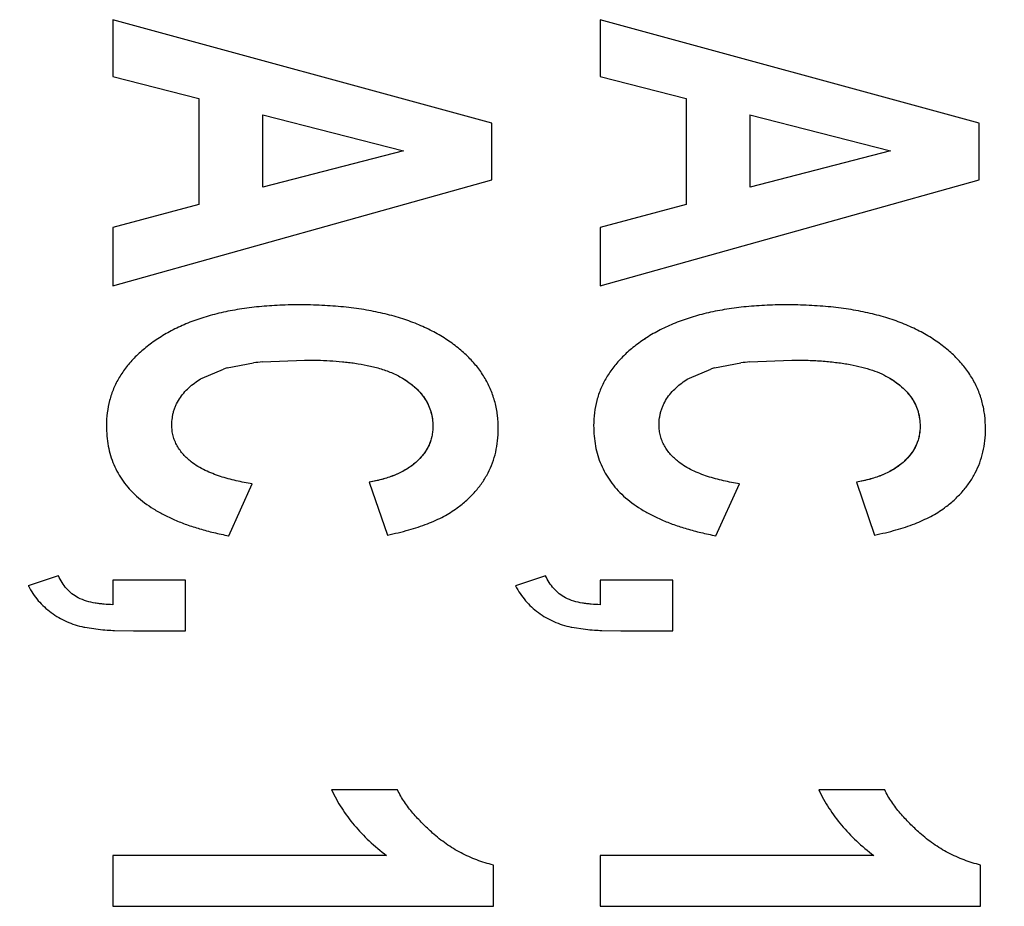
# Model space of a CAD drawing. Units: inches. Extents: x 0 to 10.3, y 0 to 8.2.
# Drawn here: x 4.4 to 4.6, y 4.5 to 4.6 of the extents above; entities that cross this region are included whole.
import ezdxf

# ---------------------------------------------------------------- set-up
doc = ezdxf.new("R2010")
doc.units = ezdxf.units.IN
doc.header["$LTSCALE"] = 0.605
doc.header["$MEASUREMENT"] = 0
doc.layers.get('0').update_dxf_attribs({"linetype": 'CONTINUOUS'})
doc.layers.add('0_COMPONENTS', color=7, linetype='CONTINUOUS')
doc.styles.get("Standard").update_dxf_attribs({"font": 'txt', "width": 0.8})
doc.dimstyles.new('DIMSTYLE_1', dxfattribs={"dimtxt": 0.15625, "dimasz": 0.1875, "dimexe": 0.125, "dimexo": 0.0625, "dimgap": 0.078125, "dimtad": 0, "dimtih": 1, "dimtoh": 1, "dimlfac": 1.3333333333, "dimzin": 4, "dimdsep": 46, "dimtxsty": 'STANDARD', "dimblk": '_FILLED', "dimblk1": '_FILLED', "dimblk2": '_FILLED', "dimcen": 0.09, "dimadec": 0, "dimazin": 0, "dimtfac": 1, "dimtofl": 0, "dimtmove": 0, "dimatfit": 3, "dimldrblk": '_FILLED', "dimfxl": 1, "dimtolj": 1, "dimtzin": 4, "dimarcsym": 0})

# ---------------------------------------------------------------- blocks, each defined once
blk = doc.blocks.new('_FILLED')
at = {"color": 0, "linetype": 'BYBLOCK'}
blk.add_solid([(0, 0), (-1, 0.1666666667), (-1, -0.1666666667)], dxfattribs=at)
blk = doc.blocks.new('*D3')
at = {"color": 2, "linetype": 'CONTINUOUS'}
for p, q in [((3.64920619, 4.683620773), (3.64920619, 5.9737440459)), ((4.9310474805, 4.626245773), (4.9310474805, 5.9737440459)), ((3.64920619, 5.8487440459), (3.8370018353, 5.8487440459)), ((4.9310474805, 5.8487440459), (4.7432518353, 5.8487440459))]:
    blk.add_line(p, q, dxfattribs=at)
at = {"color": 2, "linetype": 'CONTINUOUS', "xscale": 0.1875, "yscale": 0.1875, "zscale": 0.1875, "rotation": 180}
blk.add_blockref('_FILLED', (3.64920619, 5.8487440459), dxfattribs=at)
at = {"color": 2, "linetype": 'CONTINUOUS', "xscale": 0.1875, "yscale": 0.1875, "zscale": 0.1875}
blk.add_blockref('_FILLED', (4.9310474805, 5.8487440459), dxfattribs=at)
at = {"color": 2, "linetype": 'CONTINUOUS', "insert": (4.1651268353, 5.9268690459), "char_height": 0.15625, "width": 0.75, "attachment_point": 2, "line_spacing_factor": 0.9}
blk.add_mtext('1.71\\P[43,4]', dxfattribs=at)

msp = doc.modelspace()

# ---------------------------------------------------------------- linework, layer by layer
at = {"layer": '0_COMPONENTS', "color": 7, "linetype": 'CONTINUOUS'}
for p, q in [((4.4432275283, 4.6084055658), (4.4432275283, 4.6005341444)), ((4.4432275283, 4.6084055658), (4.4432340732, 4.6084055658)), ((4.4957320742, 4.5940916108), (4.4432340732, 4.6084055658)), ((4.5107249581, 4.6084055658), (4.5107249581, 4.6005341444)), ((4.5107249581, 4.6084055658), (4.510731503, 4.6084055658)), ((4.563229504, 4.5940916108), (4.510731503, 4.6084055658)), ((4.4432275283, 4.6005341444), (4.4432340732, 4.6005341444)), ((4.4432275283, 4.6005341444), (4.4551523808, 4.5975008857)), ((4.5107249581, 4.6005341444), (4.510731503, 4.6005341444)), ((4.5107249581, 4.6005341444), (4.5226498106, 4.5975008857)), ((4.4551523808, 4.5975008857), (4.4551523808, 4.5828109146)), ((4.4551523808, 4.5975008857), (4.4551589257, 4.5975008857)), ((4.5226498106, 4.5975008857), (4.5226563555, 4.5975008857)), ((4.5226498106, 4.5975008857), (4.5226498106, 4.5828109146)), ((4.4639975426, 4.5952196857), (4.4834783824, 4.5902561755)), ((4.4640040875, 4.5851923943), (4.4640040875, 4.5952196857)), ((4.5314949724, 4.5952196857), (4.5509758122, 4.5902561755)), ((4.5315015173, 4.5851923943), (4.5315015173, 4.5952196857)), ((4.4957320742, 4.5862452572), (4.4957320742, 4.5940916108)), ((4.563229504, 4.5862452572), (4.563229504, 4.5940916108)), ((4.4834849273, 4.5902561755), (4.4640040875, 4.5851923943)), ((4.4834783824, 4.5902561755), (4.4834849273, 4.5902561755)), ((4.5509823571, 4.5902561755), (4.5315015173, 4.5851923943)), ((4.5509758122, 4.5902561755), (4.5509823571, 4.5902561755)), ((4.4432340732, 4.5715302271), (4.4957320742, 4.5862452572)), ((4.510731503, 4.5715302271), (4.563229504, 4.5862452572)), ((4.4551589257, 4.5828109146), (4.4432340732, 4.5796021817)), ((4.4551523808, 4.5828109146), (4.4551589257, 4.5828109146)), ((4.5226563555, 4.5828109146), (4.510731503, 4.5796021817)), ((4.5226498106, 4.5828109146), (4.5226563555, 4.5828109146)), ((4.4432275283, 4.5796021817), (4.4432275283, 4.5715302271)), ((4.4432275283, 4.5796021817), (4.4432340732, 4.5796021817)), ((4.5107249581, 4.5796021817), (4.510731503, 4.5796021817)), ((4.5107249581, 4.5796021817), (4.5107249581, 4.5715302271)), ((4.4432275283, 4.5715302271), (4.4432340732, 4.5715302271)), ((4.5107249581, 4.5715302271), (4.510731503, 4.5715302271)), ((4.4690175382, 4.5688980523), (4.4690085038, 4.5688980521)), ((4.536514968, 4.5688980523), (4.5365059336, 4.5688980521)), ((4.4590682686, 4.5601491454), (4.462732073, 4.5608539209)), ((4.463944637, 4.5609917275), (4.4698053673, 4.5612522582)), ((4.4697988224, 4.5612522582), (4.4698053673, 4.5612522582)), ((4.5265656984, 4.5601491454), (4.5302295028, 4.5608539209)), ((4.5314420668, 4.5609917275), (4.5373027971, 4.5612522582)), ((4.5372962522, 4.5612522582), (4.5373027971, 4.5612522582)), ((4.4556080866, 4.5587588685), (4.4585546141, 4.5600024408)), ((4.5231055164, 4.5587588685), (4.526052044, 4.5600024408)), ((4.459277119, 4.5368859528), (4.4625358615, 4.5440805275)), ((4.4625293166, 4.5440805275), (4.4625358615, 4.5440805275)), ((4.478751414, 4.544331205), (4.4787579589, 4.544331205)), ((4.478751414, 4.544331205), (4.4812581402, 4.5369862238)), ((4.5267745488, 4.5368859528), (4.5300332913, 4.5440805275)), ((4.5300267464, 4.5440805275), (4.5300332913, 4.5440805275)), ((4.5462488438, 4.544331205), (4.5462553887, 4.544331205)), ((4.5462488438, 4.544331205), (4.54875557, 4.5369862238)), ((4.4592705741, 4.5368859528), (4.459277119, 4.5368859528)), ((4.4812581402, 4.5369862238), (4.4812646851, 4.5369862238)), ((4.5267680039, 4.5368859528), (4.5267745488, 4.5368859528)), ((4.54875557, 4.5369862238), (4.5487621149, 4.5369862238)), ((4.4356715402, 4.5313208079), (4.431517538, 4.5299420556)), ((4.4356715402, 4.5313208079), (4.4356780851, 4.5313208079)), ((4.4432340732, 4.530744241), (4.4432340732, 4.5273349574)), ((4.4532967868, 4.530744241), (4.4432340732, 4.530744241)), ((4.4532967868, 4.5237000728), (4.4532967868, 4.530744241)), ((4.50316897, 4.5313208079), (4.4990149678, 4.5299420556)), ((4.50316897, 4.5313208079), (4.5031755149, 4.5313208079)), ((4.5207942166, 4.530744241), (4.510731503, 4.530744241)), ((4.510731503, 4.530744241), (4.510731503, 4.5273349574)), ((4.5207942166, 4.5237000728), (4.5207942166, 4.530744241)), ((4.431517538, 4.5299420556), (4.4315240829, 4.5299420556)), ((4.4990149678, 4.5299420556), (4.4990215127, 4.5299420556)), ((4.4432275283, 4.5273349574), (4.4432340732, 4.5273349574)), ((4.5107249581, 4.5273349574), (4.510731503, 4.5273349574)), ((4.439340507, 4.524202548), (4.4412055061, 4.5239234428)), ((4.4434656239, 4.5237555901), (4.4460989027, 4.5237000728)), ((4.4460923578, 4.5237000728), (4.4532967868, 4.5237000728)), ((4.5068379369, 4.524202548), (4.5087029359, 4.5239234428)), ((4.5109630537, 4.5237555901), (4.5135963325, 4.5237000728)), ((4.5135963325, 4.5237000728), (4.5207942166, 4.5237000728)), ((4.4826612885, 4.5016651117), (4.4735296453, 4.5016651117)), ((4.5501587183, 4.5016651117), (4.5410270751, 4.5016651117)), ((4.4811572528, 4.4925653531), (4.4432340732, 4.4925653531)), ((4.4432340732, 4.4925653531), (4.4432340732, 4.4855211849)), ((4.5486546826, 4.4925653531), (4.510731503, 4.4925653531)), ((4.510731503, 4.4925653531), (4.510731503, 4.4855211849)), ((4.4959469387, 4.4855211849), (4.4959469387, 4.4912367363)), ((4.5634443685, 4.4855211849), (4.5634443685, 4.4912367363)), ((4.4432275283, 4.4855211849), (4.4959469387, 4.4855211849)), ((4.510731503, 4.4855211849), (4.5634443685, 4.4855211849))]:
    msp.add_line(p, q, dxfattribs=at)
at = {"layer": '0_COMPONENTS', "color": 9, "linetype": 'CONTINUOUS'}
for p, q in [((4.4494495951, 4.5641918718), (4.44945614, 4.5641918718)), ((4.5169470249, 4.5641918718), (4.5169535698, 4.5641918718)), ((4.4833709464, 4.5587203664), (4.4833774913, 4.5587203664)), ((4.5508683763, 4.5587203664), (4.5508749212, 4.5587203664)), ((4.4423322691, 4.5521524997), (4.442338814, 4.5521524997)), ((4.4875607637, 4.5520772877), (4.4875673086, 4.5520772877)), ((4.5098296989, 4.5521524997), (4.5098362438, 4.5521524997)), ((4.5550581935, 4.5520772877), (4.5550647384, 4.5520772877)), ((4.4851972804, 4.5470636502), (4.4852038253, 4.5470636502)), ((4.5526947102, 4.5470636502), (4.5527012551, 4.5470636502)), ((4.4464862659, 4.542400959), (4.4464928108, 4.542400959)), ((4.5139836957, 4.542400959), (4.5139902406, 4.542400959)), ((4.4346781305, 4.5262382469), (4.4346846754, 4.5262382469)), ((4.5021755603, 4.5262382469), (4.5021821052, 4.5262382469)), ((4.4392167669, 4.5242265042), (4.4392233118, 4.5242265042)), ((4.5067141967, 4.5242265042), (4.5067207416, 4.5242265042))]:
    msp.add_line(p, q, dxfattribs=at)
at = {"layer": '0_COMPONENTS', "color": 7, "linetype": 'CONTINUOUS'}
for centre, radius, start, end in [((4.4644432166, 4.5403573477), 0.0205086645, 105.1936254521, 106.68606409), ((4.4681194922, 4.5188534813), 0.0423445535, 95.6581258425, 97.3094468702), ((4.5319406464, 4.5403573477), 0.0205086646, 105.1936254525, 106.6860640896), ((4.535616922, 4.5188534813), 0.0423445535, 95.6581258425, 97.3094468703), ((4.4423380781, 4.5391654761), 0.015260231, 258.2225934842, 258.6717126905), ((4.4446218291, 4.555563956), 0.0318244141, 263.8374733415, 266.0685449636), ((4.4453116154, 4.5649069595), 0.0411927529, 266.0023668323, 267.4315152691), ((4.5098355079, 4.5391654761), 0.015260231, 258.2225934842, 258.6717126909), ((4.5121192589, 4.555563956), 0.0318244141, 263.8374733415, 266.0685449637), ((4.5128090452, 4.5649069595), 0.0411927529, 266.0023668323, 267.4315152691)]:
    msp.add_arc(centre, radius, start, end, dxfattribs=at)
for points, knots in [([(4.4690109933, 4.5688980523), (4.4680040869, 4.5688980523), (4.4660421437, 4.5688533159), (4.4631820043, 4.5686381235), (4.4604850549, 4.5682760025), (4.4579511514, 4.5677661793), (4.455580138, 4.5671078134), (4.4533719051, 4.5662999227), (4.451326831, 4.5653417122), (4.450054327, 4.5645913282), (4.4494495951, 4.5641918718)], [0, 0, 0, 0, 0.1480816011, 0.28847254, 0.4216114884, 0.5480159313, 0.6682937828, 0.7831539306, 0.8934136331, 1, 1, 1, 1]), ([(4.4893578219, 4.5641601647), (4.4887428409, 4.5645619678), (4.4874430843, 4.5653169735), (4.4853470431, 4.5662790297), (4.483069813, 4.5670914749), (4.4806114215, 4.5677546497), (4.4779713741, 4.5682690622), (4.4751491506, 4.5686350452), (4.4721442515, 4.5688528527), (4.47007929, 4.5688980523), (4.4690175382, 4.5688980523)], [0, 0, 0, 0, 0.1041187179, 0.2126246974, 0.326448656, 0.4464018497, 0.5731819692, 0.7073840992, 0.8495137519, 1, 1, 1, 1]), ([(4.5365084231, 4.5688980523), (4.5355015167, 4.5688980523), (4.5335395735, 4.5688533159), (4.5306794341, 4.5686381235), (4.5279824847, 4.5682760025), (4.5254485812, 4.5677661793), (4.5230775678, 4.5671078134), (4.5208693349, 4.5662999227), (4.5188242608, 4.5653417122), (4.5175517569, 4.5645913282), (4.5169470249, 4.5641918718)], [0, 0, 0, 0, 0.1480816011, 0.28847254, 0.4216114884, 0.5480159313, 0.6682937828, 0.7831539306, 0.8934136331, 1, 1, 1, 1]), ([(4.5568552517, 4.5641601647), (4.5562402707, 4.5645619678), (4.5549405141, 4.5653169735), (4.5528444729, 4.5662790297), (4.5505672428, 4.5670914749), (4.5481088513, 4.5677546497), (4.5454688039, 4.5682690622), (4.5426465804, 4.5686350452), (4.5396416813, 4.5688528527), (4.5375767198, 4.5688980523), (4.536514968, 4.5688980523)], [0, 0, 0, 0, 0.1041187179, 0.2126246974, 0.326448656, 0.4464018497, 0.5731819692, 0.7073840992, 0.8495137519, 1, 1, 1, 1]), ([(4.44945614, 4.5641918718), (4.4488810243, 4.5638119785), (4.4477958929, 4.5630257418), (4.4463364816, 4.5617225924), (4.4451001753, 4.5603341584), (4.4440882012, 4.5588601146), (4.4433018174, 4.5573007828), (4.4427420099, 4.5556572848), (4.4424089108, 4.5539316741), (4.442338814, 4.5527509729), (4.442338814, 4.5521524997)], [0, 0, 0, 0, 0.1414464688, 0.2745085161, 0.4007608798, 0.5220364249, 0.6403918573, 0.7580295151, 0.8771840311, 1, 1, 1, 1]), ([(4.4966273356, 4.5517012627), (4.4966273356, 4.5523318907), (4.4965557361, 4.5535724787), (4.4962140893, 4.5553814948), (4.4956403528, 4.5570955777), (4.494835231, 4.5587130863), (4.493800386, 4.5602332182), (4.4925378807, 4.5616559919), (4.4910498365, 4.5629821537), (4.4899435077, 4.5637775018), (4.4893578219, 4.5641601647)], [0, 0, 0, 0, 0.1253892118, 0.2463450512, 0.3650110087, 0.4836379317, 0.6044623925, 0.7295873561, 0.8608943096, 1, 1, 1, 1]), ([(4.5169535698, 4.5641918718), (4.5163784542, 4.5638119785), (4.5152933227, 4.5630257418), (4.5138339114, 4.5617225924), (4.5125976051, 4.5603341584), (4.511585631, 4.5588601146), (4.5107992472, 4.5573007828), (4.5102394397, 4.5556572848), (4.5099063406, 4.5539316741), (4.5098362438, 4.5527509729), (4.5098362438, 4.5521524997)], [0, 0, 0, 0, 0.1414464688, 0.2745085161, 0.4007608798, 0.5220364249, 0.6403918573, 0.7580295151, 0.8771840311, 1, 1, 1, 1]), ([(4.5641247654, 4.5517012627), (4.5641247654, 4.5523318907), (4.5640531659, 4.5535724787), (4.5637115191, 4.5553814948), (4.5631377826, 4.5570955777), (4.5623326608, 4.5587130863), (4.5612978158, 4.5602332182), (4.5600353106, 4.5616559919), (4.5585472663, 4.5629821537), (4.5574409375, 4.5637775018), (4.5568552517, 4.5641601647)], [0, 0, 0, 0, 0.1253892118, 0.2463450512, 0.3650110087, 0.4836379317, 0.6044623925, 0.7295873561, 0.8608943096, 1, 1, 1, 1]), ([(4.4698053673, 4.5612522582), (4.4703864926, 4.5612522582), (4.4715489884, 4.5612386596), (4.4732914715, 4.5611667915), (4.4747408116, 4.5610550472), (4.475896754, 4.5609291398), (4.4770496821, 4.5607773423), (4.4784832174, 4.56053013), (4.4798968226, 4.560180209), (4.4810067719, 4.5598252671), (4.482095447, 4.5594122162), (4.4828815067, 4.5590230548), (4.4833774913, 4.5587203664)], [0, 0, 0, 0, 0.1249105927, 0.2498572087, 0.3747970295, 0.4372771641, 0.4997728832, 0.6247373322, 0.749756945, 0.8124267238, 0.8751052235, 1, 1, 1, 1]), ([(4.5372962522, 4.5612522582), (4.5380488944, 4.5612522582), (4.5395024471, 4.5612290894), (4.5416031043, 4.561115271), (4.5435450016, 4.5609230661), (4.5453275194, 4.5606518414), (4.5469501161, 4.5603009045), (4.5484124233, 4.5598693329), (4.5497137365, 4.5593561858), (4.5505046898, 4.5589423162), (4.5508683763, 4.5587203664)], [0, 0, 0, 0, 0.1617787647, 0.3124014468, 0.4520707942, 0.581062725, 0.6997511675, 0.8086420419, 0.9084187449, 1, 1, 1, 1]), ([(4.4513988373, 4.5522276941), (4.4513988373, 4.5525673628), (4.4514342805, 4.5530784737), (4.4515549872, 4.5537485416), (4.4516835328, 4.5542435247), (4.4518511072, 4.5547262885), (4.4521270115, 4.5553486652), (4.452561825, 4.5560833426), (4.4532012361, 4.5568820021), (4.4539371197, 4.5575920142), (4.4547437242, 4.5582178428), (4.4553160879, 4.5585857086), (4.4556080866, 4.5587588685)], [0, 0, 0, 0, 0.1248709034, 0.1875176105, 0.2501355117, 0.3126749654, 0.3751648443, 0.5001696431, 0.6252562159, 0.7501784042, 0.8751979917, 1, 1, 1, 1]), ([(4.4833709464, 4.5587203664), (4.4837080418, 4.5585146446), (4.4843441326, 4.5580884044), (4.4852026865, 4.5573771276), (4.4859308028, 4.5566161349), (4.486527538, 4.5558048098), (4.4869917997, 4.5549429638), (4.4873225864, 4.5540310126), (4.4875194616, 4.5530700941), (4.4875607637, 4.5524113458), (4.4875607637, 4.5520772877)], [0, 0, 0, 0, 0.1438064026, 0.2783456845, 0.4052275096, 0.5263722676, 0.6439869941, 0.7604848943, 0.8783531221, 1, 1, 1, 1]), ([(4.4833774913, 4.5587203664), (4.4836700854, 4.5585418028), (4.4842431943, 4.5581629986), (4.4850494003, 4.557520663), (4.4857831674, 4.5567943669), (4.4864186754, 4.5559800834), (4.4868493509, 4.5552335505), (4.4871219148, 4.5546025561), (4.4872871672, 4.5541138066), (4.4874138029, 4.5536132889), (4.4875325586, 4.5529362352), (4.4875673086, 4.5524202445), (4.4875673086, 4.5520772877)], [0, 0, 0, 0, 0.1248084302, 0.2498297452, 0.3747552712, 0.4998367585, 0.6248389158, 0.6873317602, 0.7498719568, 0.8124855729, 0.875126207, 1, 1, 1, 1]), ([(4.5188962671, 4.5522276941), (4.5188962671, 4.5525673628), (4.5189317103, 4.5530784737), (4.519052417, 4.5537485416), (4.5191809626, 4.5542435247), (4.519348537, 4.5547262885), (4.5196244414, 4.5553486652), (4.5200592548, 4.5560833426), (4.5206986659, 4.5568820021), (4.5214345495, 4.5575920142), (4.522241154, 4.5582178428), (4.5228135177, 4.5585857086), (4.5231055164, 4.5587588685)], [0, 0, 0, 0, 0.1248709034, 0.1875176105, 0.2501355117, 0.3126749654, 0.3751648443, 0.5001696431, 0.6252562159, 0.7501784042, 0.8751979917, 1, 1, 1, 1]), ([(4.5508683763, 4.5587203664), (4.5512054716, 4.5585146446), (4.5518415624, 4.5580884044), (4.5527001163, 4.5573771276), (4.5534282326, 4.5566161349), (4.5540249678, 4.5558048098), (4.5544892295, 4.5549429638), (4.5548200162, 4.5540310126), (4.5550168914, 4.5530700941), (4.5550581935, 4.5524113458), (4.5550581935, 4.5520772877)], [0, 0, 0, 0, 0.1438064026, 0.2783456845, 0.4052275096, 0.5263722676, 0.6439869941, 0.7604848943, 0.8783531221, 1, 1, 1, 1]), ([(4.5508749212, 4.5587203664), (4.5511675152, 4.5585418028), (4.5517406241, 4.5581629986), (4.5525468301, 4.557520663), (4.5532805972, 4.5567943669), (4.5539161052, 4.5559800834), (4.5543467807, 4.5552335505), (4.5546193446, 4.5546025561), (4.554784597, 4.5541138066), (4.5549112327, 4.5536132889), (4.5550299884, 4.5529362352), (4.5550647384, 4.5524202445), (4.5550647384, 4.5520772877)], [0, 0, 0, 0, 0.1248084302, 0.2498297452, 0.3747552712, 0.4998367585, 0.6248389158, 0.6873317602, 0.7498719568, 0.8124855729, 0.875126207, 1, 1, 1, 1]), ([(4.442338814, 4.5521524997), (4.442338814, 4.5516706558), (4.4423789113, 4.5507235837), (4.4425697818, 4.5493364035), (4.4428913468, 4.5480124883), (4.4433447141, 4.5467527261), (4.4439307735, 4.5455579618), (4.4446501937, 4.544429034), (4.4455032724, 4.5433667695), (4.4461499321, 4.5427148364), (4.4464928108, 4.542400959)], [0, 0, 0, 0, 0.1322829734, 0.2598232762, 0.3838255143, 0.5056255971, 0.626658983, 0.7484148541, 0.8723826351, 1, 1, 1, 1]), ([(4.4540935214, 4.5471443383), (4.4537042167, 4.5474522891), (4.4531517131, 4.5479591246), (4.4525250393, 4.548732151), (4.4521227051, 4.5493620137), (4.4518527324, 4.5499237388), (4.4516818821, 4.5503910335), (4.4515430321, 4.5508691256), (4.451428877, 4.5514818273), (4.4513988373, 4.5519794173), (4.4513988373, 4.5522276941)], [0, 0, 0, 0, 0.2497070689, 0.3747235187, 0.4998062361, 0.6248289079, 0.6873595206, 0.7499341871, 0.8751024444, 1, 1, 1, 1]), ([(4.4875607637, 4.5520772877), (4.4875607637, 4.5518368824), (4.4875371784, 4.5513617494), (4.4874265381, 4.5506634688), (4.4872410727, 4.5499914879), (4.486980814, 4.5493465355), (4.4866458163, 4.5487291026), (4.4860908842, 4.5479300122), (4.4855741868, 4.5473934559), (4.4851972804, 4.5470636502)], [0, 0, 0, 0, 0.1260398111, 0.2488804761, 0.3699449698, 0.4907249579, 0.6127284416, 0.737424874, 1, 1, 1, 1]), ([(4.4875673086, 4.5520772877), (4.4875673086, 4.5518390306), (4.4875431855, 4.5513617074), (4.4874314373, 4.5506535823), (4.4872387598, 4.5499625002), (4.4869648905, 4.5492996481), (4.4866174992, 4.5486723288), (4.4862018024, 4.548088021), (4.4857293051, 4.5475494782), (4.4853831183, 4.5472205376), (4.4852038253, 4.5470636502)], [0, 0, 0, 0, 0.124879543, 0.2499846993, 0.3750155788, 0.5000147168, 0.6250400585, 0.7500618237, 0.8751279264, 1, 1, 1, 1]), ([(4.5098362438, 4.5521524997), (4.5098362438, 4.5516706558), (4.5098763411, 4.5507235837), (4.5100672116, 4.5493364035), (4.5103887766, 4.5480124883), (4.5108421439, 4.5467527261), (4.5114282033, 4.5455579618), (4.5121476235, 4.544429034), (4.5130007022, 4.5433667695), (4.5136473619, 4.5427148364), (4.5139902406, 4.542400959)], [0, 0, 0, 0, 0.1322829734, 0.2598232762, 0.3838255143, 0.5056255971, 0.626658983, 0.7484148541, 0.8723826351, 1, 1, 1, 1]), ([(4.5215909512, 4.5471443383), (4.5212016465, 4.5474522891), (4.5206491429, 4.5479591246), (4.5200224691, 4.548732151), (4.5196201349, 4.5493620137), (4.5193501622, 4.5499237388), (4.5191793119, 4.5503910335), (4.5190404619, 4.5508691256), (4.5189263068, 4.5514818273), (4.5188962671, 4.5519794173), (4.5188962671, 4.5522276941)], [0, 0, 0, 0, 0.2497070689, 0.3747235187, 0.4998062361, 0.6248289079, 0.6873595206, 0.7499341871, 0.8751024444, 1, 1, 1, 1]), ([(4.5550581935, 4.5520772877), (4.5550581935, 4.5518368824), (4.5550346082, 4.5513617494), (4.5549239679, 4.5506634688), (4.5547385025, 4.5499914879), (4.5544782438, 4.5493465355), (4.5541432461, 4.5487291026), (4.553588314, 4.5479300122), (4.5530716166, 4.5473934559), (4.5526947102, 4.5470636502)], [0, 0, 0, 0, 0.1260398111, 0.2488804761, 0.3699449698, 0.4907249579, 0.6127284416, 0.737424874, 1, 1, 1, 1]), ([(4.5550647384, 4.5520772877), (4.5550647384, 4.5518390306), (4.5550406153, 4.5513617074), (4.5549288671, 4.5506535823), (4.5547361896, 4.5499625002), (4.5544623203, 4.5492996481), (4.554114929, 4.5486723288), (4.5536992322, 4.548088021), (4.5532267349, 4.5475494782), (4.5528805481, 4.5472205376), (4.5527012551, 4.5470636502)], [0, 0, 0, 0, 0.124879543, 0.2499846993, 0.3750155788, 0.5000147168, 0.6250400585, 0.7500618237, 0.8751279264, 1, 1, 1, 1]), ([(4.4909271327, 4.54075067), (4.4913900894, 4.5410920112), (4.4922644897, 4.5418022565), (4.4934323662, 4.5429780101), (4.4944213182, 4.5442360739), (4.4952302557, 4.5455758008), (4.4958584131, 4.5469961693), (4.4963054084, 4.5484958279), (4.4965714242, 4.5500730978), (4.4966273356, 4.5511525047), (4.4966273356, 4.5517012627)], [0, 0, 0, 0, 0.1343557841, 0.2626107028, 0.3863301054, 0.507249497, 0.6272198185, 0.7481295338, 0.8718181738, 1, 1, 1, 1]), ([(4.5584245625, 4.54075067), (4.5588875192, 4.5410920112), (4.5597619195, 4.5418022565), (4.560929796, 4.5429780101), (4.561918748, 4.5442360739), (4.5627276855, 4.5455758008), (4.5633558429, 4.5469961693), (4.5638028382, 4.5484958279), (4.5640688541, 4.5500730978), (4.5641247654, 4.5511525047), (4.5641247654, 4.5517012627)], [0, 0, 0, 0, 0.1343557841, 0.2626107028, 0.3863301054, 0.507249497, 0.6272198185, 0.7481295338, 0.8718181738, 1, 1, 1, 1]), ([(4.4625358615, 4.5440805275), (4.4617901694, 4.5442013613), (4.4606757083, 4.5444127039), (4.4592094845, 4.5447800078), (4.4581226779, 4.545103606), (4.4570542897, 4.5454860776), (4.4556701633, 4.5460918713), (4.4546857423, 4.5466758753), (4.4540935214, 4.5471443383)], [0, 0, 0, 0, 0.2499637717, 0.3749798182, 0.5000273016, 0.6250638542, 0.7501401233, 1, 1, 1, 1]), ([(4.4851972804, 4.5470636502), (4.4847962833, 4.5467127643), (4.4839049446, 4.5460644712), (4.4823797598, 4.5452950423), (4.4806432718, 4.5447044333), (4.4794023853, 4.5444391355), (4.478751414, 4.544331205)], [0, 0, 0, 0, 0.2255815472, 0.4639558848, 0.7206450508, 1, 1, 1, 1]), ([(4.4852038253, 4.5470636502), (4.4847595696, 4.5466749115), (4.4837910489, 4.545985143), (4.4821887426, 4.5452148853), (4.4804987083, 4.5446693383), (4.4793405209, 4.5444277933), (4.4787579589, 4.544331205)], [0, 0, 0, 0, 0.2499284017, 0.4999255263, 0.7499902637, 1, 1, 1, 1]), ([(4.5300332913, 4.5440805275), (4.5292875992, 4.5442013613), (4.5281731381, 4.5444127039), (4.5267069143, 4.5447800078), (4.5256201077, 4.545103606), (4.5245517195, 4.5454860776), (4.5231675931, 4.5460918713), (4.5221831721, 4.5466758753), (4.5215909512, 4.5471443383)], [0, 0, 0, 0, 0.2499637717, 0.3749798182, 0.5000273016, 0.6250638542, 0.7501401233, 1, 1, 1, 1]), ([(4.5526947102, 4.5470636502), (4.5522937131, 4.5467127643), (4.5514023744, 4.5460644712), (4.5498771896, 4.5452950423), (4.5481407016, 4.5447044333), (4.5468998151, 4.5444391355), (4.5462488438, 4.544331205)], [0, 0, 0, 0, 0.2255815472, 0.4639558848, 0.7206450508, 1, 1, 1, 1]), ([(4.5527012551, 4.5470636502), (4.5522569994, 4.5466749115), (4.5512884787, 4.545985143), (4.5496861724, 4.5452148853), (4.5479961381, 4.5446693383), (4.5468379507, 4.5444277933), (4.5462553887, 4.544331205)], [0, 0, 0, 0, 0.2499284017, 0.4999255263, 0.7499902637, 1, 1, 1, 1]), ([(4.4464928108, 4.542400959), (4.4472223995, 4.5417330803), (4.4484553099, 4.5408203247), (4.4502719038, 4.5397910304), (4.4518065439, 4.5390671284), (4.4534778205, 4.5384120829), (4.4552861685, 4.5378259879), (4.4572315048, 4.5373093879), (4.4585806838, 4.5370200213), (4.459277119, 4.5368859528)], [0, 0, 0, 0, 0.2106234202, 0.3242912148, 0.4444133603, 0.5715798416, 0.7062926128, 0.8489782865, 1, 1, 1, 1]), ([(4.5139902406, 4.542400959), (4.5147198293, 4.5417330803), (4.5159527397, 4.5408203247), (4.5177693336, 4.5397910304), (4.5193039737, 4.5390671284), (4.5209752503, 4.5384120829), (4.5227835983, 4.5378259879), (4.5247289346, 4.5373093879), (4.5260781136, 4.5370200213), (4.5267745488, 4.5368859528)], [0, 0, 0, 0, 0.2106234202, 0.3242912148, 0.4444133603, 0.5715798416, 0.7062926128, 0.8489782865, 1, 1, 1, 1]), ([(4.4812646851, 4.5369862238), (4.4822596271, 4.5371886218), (4.4841376461, 4.5376338873), (4.4867512492, 4.5384897132), (4.4890067268, 4.5394982161), (4.4903356651, 4.5403145769), (4.4909271327, 4.54075067)], [0, 0, 0, 0, 0.291673091, 0.5538683268, 0.7888968157, 1, 1, 1, 1]), ([(4.5487621149, 4.5369862238), (4.549757057, 4.5371886218), (4.5516350759, 4.5376338873), (4.554248679, 4.5384897132), (4.5565041566, 4.5394982161), (4.5578330949, 4.5403145769), (4.5584245625, 4.54075067)], [0, 0, 0, 0, 0.291673091, 0.5538683268, 0.7888968157, 1, 1, 1, 1]), ([(4.4384418401, 4.5282935281), (4.4381334698, 4.5284529372), (4.4375475408, 4.5288354043), (4.4367935118, 4.5295615778), (4.436167553, 4.5303991918), (4.4358295474, 4.5310083036), (4.4356780851, 4.5313208079)], [0, 0, 0, 0, 0.2499163742, 0.4999043257, 0.7499837466, 1, 1, 1, 1]), ([(4.5059392699, 4.5282935281), (4.5056308996, 4.5284529372), (4.5050449706, 4.5288354043), (4.5042909416, 4.5295615778), (4.5036649828, 4.5303991918), (4.5033269773, 4.5310083036), (4.5031755149, 4.5313208079)], [0, 0, 0, 0, 0.2499163742, 0.4999043257, 0.7499837466, 1, 1, 1, 1]), ([(4.4315240829, 4.5299420556), (4.4317176895, 4.5295724268), (4.4321378287, 4.5288606774), (4.4328790582, 4.5278772421), (4.4337249565, 4.5269947868), (4.4343547877, 4.5264784141), (4.4346846754, 4.5262382469)], [0, 0, 0, 0, 0.2549176534, 0.5037892822, 0.7507101661, 1, 1, 1, 1]), ([(4.4990215127, 4.5299420556), (4.4992151193, 4.5295724268), (4.4996352585, 4.5288606774), (4.500376488, 4.5278772421), (4.5012223863, 4.5269947868), (4.5018522175, 4.5264784141), (4.5021821052, 4.5262382469)], [0, 0, 0, 0, 0.2549176534, 0.5037892822, 0.7507101661, 1, 1, 1, 1]), ([(4.4432340732, 4.5273349574), (4.4428238873, 4.5273452122), (4.4422086276, 4.5273764337), (4.4413922082, 4.5274625756), (4.4405799297, 4.5275822323), (4.4395773051, 4.5278085238), (4.4388062671, 4.5281051409), (4.4384418401, 4.5282935281)], [0, 0, 0, 0, 0.2499833555, 0.3750053197, 0.5000511491, 0.750061845, 1, 1, 1, 1]), ([(4.510731503, 4.5273349574), (4.5103213171, 4.5273452122), (4.5097060574, 4.5273764337), (4.508889638, 4.5274625756), (4.5080773595, 4.5275822323), (4.507074735, 4.5278085238), (4.506303697, 4.5281051409), (4.5059392699, 4.5282935281)], [0, 0, 0, 0, 0.2499833555, 0.3750053197, 0.5000511491, 0.750061845, 1, 1, 1, 1]), ([(4.4346846754, 4.5262382469), (4.4350201372, 4.5259940216), (4.4357142915, 4.5255402537), (4.4368231364, 4.5249733106), (4.437995035, 4.5245265035), (4.4388085167, 4.5243129951), (4.4392233118, 4.5242265042)], [0, 0, 0, 0, 0.2489536758, 0.4965103331, 0.7457846416, 1, 1, 1, 1]), ([(4.5021821052, 4.5262382469), (4.502517567, 4.5259940216), (4.5032117213, 4.5255402537), (4.5043205662, 4.5249733106), (4.5054924648, 4.5245265035), (4.5063059465, 4.5243129951), (4.5067207416, 4.5242265042)], [0, 0, 0, 0, 0.2489536758, 0.4965103331, 0.7457846416, 1, 1, 1, 1]), ([(4.4735296453, 4.5016651117), (4.4739416594, 4.5007935802), (4.4748872072, 4.4990909597), (4.4766433658, 4.4967152249), (4.4787375605, 4.4945138494), (4.4803188323, 4.4931950651), (4.4811572528, 4.4925653531)], [0, 0, 0, 0, 0.241287319, 0.4858386354, 0.7375503079, 1, 1, 1, 1]), ([(4.4875314998, 4.4956738068), (4.4870500945, 4.4961063685), (4.4863439087, 4.4967736995), (4.4854488518, 4.4977093225), (4.4845894625, 4.4986779292), (4.4835979116, 4.4999595232), (4.4829363571, 4.5010794248), (4.4826612885, 4.5016651117)], [0, 0, 0, 0, 0.2499936569, 0.3750180023, 0.5000554289, 0.7500567289, 1, 1, 1, 1]), ([(4.5410270751, 4.5016651117), (4.5414390892, 4.5007935802), (4.542384637, 4.4990909597), (4.5441407956, 4.4967152249), (4.5462349903, 4.4945138494), (4.5478162621, 4.4931950651), (4.5486546826, 4.4925653531)], [0, 0, 0, 0, 0.241287319, 0.4858386354, 0.7375503079, 1, 1, 1, 1]), ([(4.5550289297, 4.4956738068), (4.5545475243, 4.4961063685), (4.5538413385, 4.4967736995), (4.5529462816, 4.4977093225), (4.5520868923, 4.4986779292), (4.5510953414, 4.4999595232), (4.5504337869, 4.5010794248), (4.5501587183, 4.5016651117)], [0, 0, 0, 0, 0.2499936569, 0.3750180023, 0.5000554289, 0.7500567289, 1, 1, 1, 1]), ([(4.4959469387, 4.4912367363), (4.4951702494, 4.4914300535), (4.4940194528, 4.4917854409), (4.4925376685, 4.4923943367), (4.4914565147, 4.4929198177), (4.4904103791, 4.4935120124), (4.4890692928, 4.4943883219), (4.4881268427, 4.4951388679), (4.4875314998, 4.4956738068)], [0, 0, 0, 0, 0.2499248442, 0.3749765754, 0.5000032031, 0.625026781, 0.7500800128, 1, 1, 1, 1]), ([(4.5634443685, 4.4912367363), (4.5626676792, 4.4914300535), (4.5615168826, 4.4917854409), (4.5600350983, 4.4923943367), (4.5589539445, 4.4929198177), (4.5579078089, 4.4935120124), (4.5565667226, 4.4943883219), (4.5556242725, 4.4951388679), (4.5550289297, 4.4956738068)], [0, 0, 0, 0, 0.2499248442, 0.3749765754, 0.5000032031, 0.625026781, 0.7500800128, 1, 1, 1, 1])]:
    msp.add_open_spline(points, degree=3, knots=knots, dxfattribs=at)

# ---------------------------------------------------------------- dimensions: what is measured, and where the dimension line sits
at = {"color": 2, "linetype": 'CONTINUOUS'}
dim = msp.add_linear_dim(base=(4.9310474805, 5.8487440459), p1=(3.64920619, 4.621120773), p2=(4.9310474805, 4.563745773), dimstyle='DIMSTYLE_1', dxfattribs=at)
dim.commit()
dim.dimension.update_dxf_attribs({"geometry": '*D3', "text_midpoint": (4.2901268353, 5.7315565459), "dimtype": 160})

doc.saveas('drawing.dxf')
